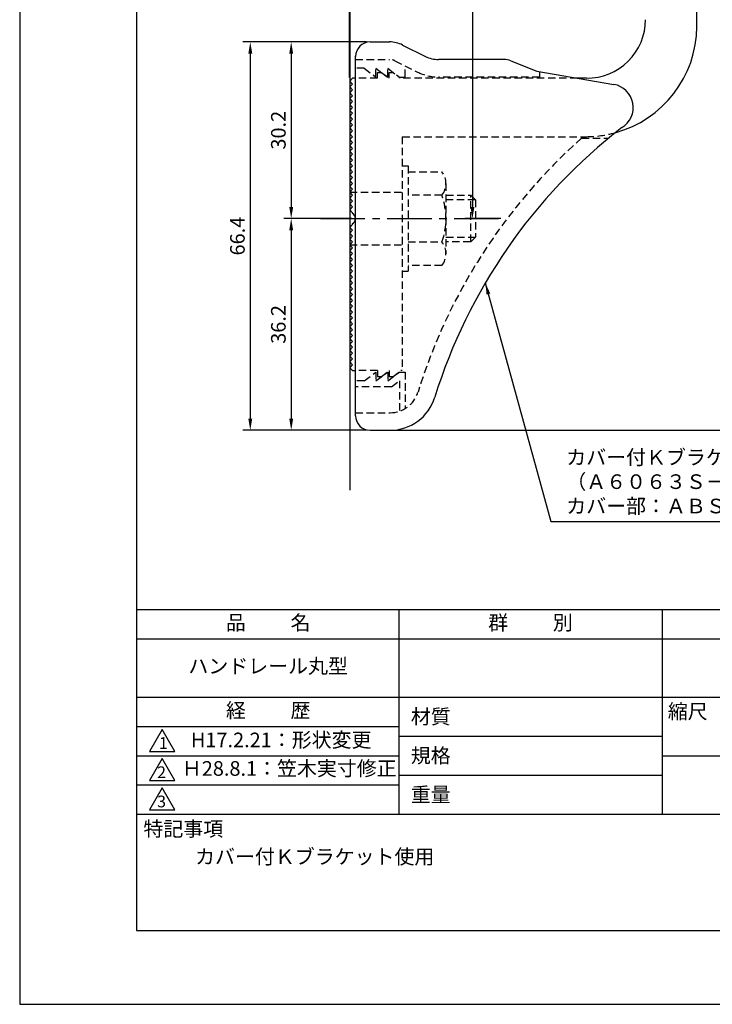
# Model space of a CAD drawing. Extents: x 0 to 210, y 0 to 297.
# Drawn here: x 0 to 118, y 0 to 168 of the extents above; entities that cross this region are included whole.
import ezdxf

# ---------------------------------------------------------------- set-up
doc = ezdxf.new("R2010")
doc.units = 0
doc.header["$LTSCALE"] = 0.4
for name, pattern in [('CENTER2', [28.575, 19.05, -3.175, 3.175, -3.175]), ('HIDDEN2', [4.7625, 3.175, -1.5875]), ('破線', [2.76, 1.04, -1.72])]:
    doc.linetypes.add(name, pattern=pattern)
doc.layers.get('DEFPOINTS').update_dxf_attribs({"linetype": 'CONTINUOUS'})
for name, color, linetype in [('CENTER', 6, 'CENTER2'), ('COVER', 140, 'CONTINUOUS'), ('COVER_HIDDEN_', 140, 'HIDDEN2'), ('DIMS', 1, 'CONTINUOUS'), ('GENKYO', 3, 'CONTINUOUS'), ('HIDDEN', 9, 'HIDDEN2'), ('MODEL', 7, 'CONTINUOUS'), ('TITLE', 7, 'CONTINUOUS')]:
    doc.layers.add(name, color=color, linetype=linetype)
doc.styles.add('DIMS', font='romans.shx', dxfattribs={"width": 0.75, "bigfont": 'bigfont.shx'})
doc.styles.get("Standard").update_dxf_attribs({"font": 'romans.shx', "bigfont": 'bigfont.shx'})
doc.dimstyles.new('DIMS', dxfattribs={"dimscale": 0, "dimtxt": 2.5, "dimasz": 2, "dimexe": 1.25, "dimexo": 0.625, "dimtad": 1, "dimtxsty": 'DIMS', "dimcen": 0, "dimclrt": 7, "dimazin": 3, "dimtfac": 1, "dimtmove": 0, "dimatfit": 3})
doc.dimstyles.new('DIMS2', dxfattribs={"dimscale": 2, "dimtxt": 2.5, "dimasz": 2, "dimexe": 1, "dimexo": 1, "dimtad": 1, "dimtxsty": 'DIMS', "dimcen": 0, "dimclrt": 7, "dimazin": 3, "dimtfac": 1, "dimtix": 1, "dimtmove": 0, "dimatfit": 3})

# ---------------------------------------------------------------- blocks, each defined once
blk = doc.blocks.new('*D0')
at = {"layer": 'DEFPOINTS', "color": 0}
for p in [(111.44, 242.34), (111.44, 235.34), (56.44, 157.84)]:
    blk.add_point(p, dxfattribs=at)
at = {"layer": 'DIMS', "color": 0}
for p, q in [((56.44, 158.46), (56.44, 243.59)), ((111.44, 235.96), (111.44, 243.59)), ((58.44, 242.34), (109.44, 242.34))]:
    blk.add_line(p, q, dxfattribs=at)
for points in [[(58.44, 242.67), (58.44, 242), (56.44, 242.34)], [(109.44, 242.67), (109.44, 242), (111.44, 242.34)]]:
    blk.add_solid(points, dxfattribs=at)
at = {"layer": 'DIMS', "color": 7, "insert": (83.94, 244.21), "char_height": 2.5, "attachment_point": 5, "style": 'DIMS'}
blk.add_mtext('55', dxfattribs=at)
blk = doc.blocks.new('*D1')
at = {"layer": 'DEFPOINTS', "color": 0}
for p in [(91.44, 249.34), (91.44, 210.34), (56.44, 157.84)]:
    blk.add_point(p, dxfattribs=at)
at = {"layer": 'DIMS', "color": 0}
for p, q in [((56.44, 158.46), (56.44, 250.59)), ((58.44, 249.34), (89.44, 249.34)), ((91.44, 210.96), (91.44, 250.59))]:
    blk.add_line(p, q, dxfattribs=at)
for points in [[(58.44, 249.67), (58.44, 249), (56.44, 249.34)], [(89.44, 249.67), (89.44, 249), (91.44, 249.34)]]:
    blk.add_solid(points, dxfattribs=at)
at = {"layer": 'DIMS', "color": 7, "insert": (73.94, 251.21), "char_height": 2.5, "attachment_point": 5, "style": 'DIMS'}
blk.add_mtext('35', dxfattribs=at)
blk = doc.blocks.new('*D2')
at = {"layer": 'DEFPOINTS', "color": 0}
for p in [(111.44, 230.34), (77.44, 134.34), (82.95, 134.34)]:
    blk.add_point(p, dxfattribs=at)
at = {"layer": 'DIMS', "color": 0}
for p, q in [((110.82, 230.34), (76.19, 230.34)), ((77.44, 228.34), (77.44, 136.34)), ((82.32, 134.34), (76.19, 134.34))]:
    blk.add_line(p, q, dxfattribs=at)
for points in [[(77.11, 228.34), (77.78, 228.34), (77.44, 230.34)], [(77.11, 136.34), (77.78, 136.34), (77.44, 134.34)]]:
    blk.add_solid(points, dxfattribs=at)
at = {"layer": 'DIMS', "color": 7, "insert": (75.57, 182.34), "char_height": 2.5, "attachment_point": 5, "rotation": 90, "style": 'DIMS'}
blk.add_mtext('96', dxfattribs=at)
blk = doc.blocks.new('*D5')
at = {"layer": 'DEFPOINTS', "color": 0}
for p in [(111.44, 230.34), (63.35, 98.14), (150.44, 98.14)]:
    blk.add_point(p, dxfattribs=at)
at = {"layer": 'DIMS', "color": 0}
for p, q in [((112.07, 230.34), (151.69, 230.34)), ((150.44, 228.34), (150.44, 100.14)), ((63.98, 98.14), (151.69, 98.14))]:
    blk.add_line(p, q, dxfattribs=at)
for points in [[(150.11, 228.34), (150.78, 228.34), (150.44, 230.34)], [(150.11, 100.14), (150.78, 100.14), (150.44, 98.14)]]:
    blk.add_solid(points, dxfattribs=at)
at = {"layer": 'DIMS', "color": 7, "insert": (148.57, 164.24), "char_height": 2.5, "attachment_point": 5, "rotation": 90, "style": 'DIMS'}
blk.add_mtext('132.2', dxfattribs=at)
blk = doc.blocks.new('*D6')
at = {"layer": 'DEFPOINTS', "color": 0}
for p in [(118.74, 191.94), (63.35, 98.14), (143.44, 98.14)]:
    blk.add_point(p, dxfattribs=at)
at = {"layer": 'DIMS', "color": 0}
for p, q in [((119.37, 191.94), (144.69, 191.94)), ((143.44, 189.94), (143.44, 100.14)), ((63.98, 98.14), (144.69, 98.14))]:
    blk.add_line(p, q, dxfattribs=at)
for points in [[(143.11, 189.94), (143.78, 189.94), (143.44, 191.94)], [(143.11, 100.14), (143.78, 100.14), (143.44, 98.14)]]:
    blk.add_solid(points, dxfattribs=at)
at = {"layer": 'DIMS', "color": 7, "insert": (141.57, 145.04), "char_height": 2.5, "attachment_point": 5, "rotation": 90, "style": 'DIMS'}
blk.add_mtext('93.8', dxfattribs=at)
blk = doc.blocks.new('*D7')
at = {"layer": 'DEFPOINTS', "color": 0}
for p in [(57.44, 134.34), (46.44, 98.14), (59.94, 98.14)]:
    blk.add_point(p, dxfattribs=at)
at = {"layer": 'DIMS', "color": 0}
for p, q in [((56.82, 134.34), (45.19, 134.34)), ((46.44, 132.34), (46.44, 100.14)), ((59.32, 98.14), (45.19, 98.14))]:
    blk.add_line(p, q, dxfattribs=at)
for points in [[(46.11, 132.34), (46.78, 132.34), (46.44, 134.34)], [(46.11, 100.14), (46.78, 100.14), (46.44, 98.14)]]:
    blk.add_solid(points, dxfattribs=at)
at = {"layer": 'DIMS', "color": 7, "insert": (44.57, 116.24), "char_height": 2.5, "attachment_point": 5, "rotation": 90, "style": 'DIMS'}
blk.add_mtext('36.2', dxfattribs=at)
blk = doc.blocks.new('*D8')
at = {"layer": 'DEFPOINTS', "color": 0}
for p in [(59.94, 164.54), (39.44, 98.14), (59.94, 98.14)]:
    blk.add_point(p, dxfattribs=at)
at = {"layer": 'DIMS', "color": 0}
for p, q in [((59.32, 164.54), (38.19, 164.54)), ((39.44, 162.54), (39.44, 100.14)), ((59.32, 98.14), (38.19, 98.14))]:
    blk.add_line(p, q, dxfattribs=at)
for points in [[(39.11, 162.54), (39.78, 162.54), (39.44, 164.54)], [(39.11, 100.14), (39.78, 100.14), (39.44, 98.14)]]:
    blk.add_solid(points, dxfattribs=at)
at = {"layer": 'DIMS', "color": 7, "insert": (37.57, 131.34), "char_height": 2.5, "attachment_point": 5, "rotation": 90, "style": 'DIMS'}
blk.add_mtext('66.4', dxfattribs=at)
blk = doc.blocks.new('*D9')
at = {"layer": 'DEFPOINTS', "color": 0}
for p in [(59.94, 164.54), (46.44, 134.34), (57.44, 134.34)]:
    blk.add_point(p, dxfattribs=at)
at = {"layer": 'DIMS', "color": 0}
for p, q in [((59.32, 164.54), (45.19, 164.54)), ((46.44, 162.54), (46.44, 136.34)), ((56.82, 134.34), (45.19, 134.34))]:
    blk.add_line(p, q, dxfattribs=at)
for points in [[(46.11, 162.54), (46.78, 162.54), (46.44, 164.54)], [(46.11, 136.34), (46.78, 136.34), (46.44, 134.34)]]:
    blk.add_solid(points, dxfattribs=at)
at = {"layer": 'DIMS', "color": 7, "insert": (44.57, 149.44), "char_height": 2.5, "attachment_point": 5, "rotation": 90, "style": 'DIMS'}
blk.add_mtext('30.2', dxfattribs=at)

msp = doc.modelspace()

# ---------------------------------------------------------------- linework, layer by layer
at = {"layer": 'CENTER'}
msp.add_line((51.44440333, 134.33758105), (82.94581005, 134.33758105), dxfattribs=at)
at = {"layer": 'COVER'}
for p, q in [((59.94440333, 164.53758105), (63.26406344, 164.53758105)), ((65.50013142, 164.00971701), (69.38867524, 162.0654451)), ((57.44440333, 100.58758105), (57.44440333, 162.08758105)), ((82.86665612, 161.53758105), (71.62474321, 161.53758105)), ((83.98082814, 161.32301112), (88.44440333, 159.53758105)), ((88.44440333, 159.53758105), (101.64302099, 157.27610023)), ((59.94440333, 98.13758105), (63.35221655, 98.13758105))]:
    msp.add_line(p, q, dxfattribs=at)
for centre, radius, start, end in [((59.94440333, 162.03758105), 2.5, 90, 180), ((63.26406344, 159.53758105), 5, 63.4349488229, 90), ((71.62474321, 166.53758105), 5, 243.4349488229, 270), ((82.86665612, 158.53758105), 3, 68.1985905137, 90), ((100.94440333, 153.33758105), 4, 300.631256505, 80.0665392105), ((160.17178814, 76.07935248), 93.37814246, 127.766786244, 162.7469443075), ((63.35221655, 106.13758105), 8, 270, 342.8201909133), ((59.94440333, 100.63758105), 2.5, 180, 270)]:
    msp.add_arc(centre, radius, start, end, dxfattribs=at)
at = {"layer": 'COVER_HIDDEN_'}
for p, q in [((57.44440333, 161.53758105), (63.26406344, 161.53758105)), ((58.94440333, 160.03758105), (57.44440333, 160.03758105)), ((58.94440333, 160.03758105), (60.94440333, 158.53758105)), ((60.94440333, 158.53758105), (60.94440333, 160.03758105)), ((60.94440333, 160.03758105), (62.94440333, 158.53758105)), ((62.94440333, 158.53758105), (62.94440333, 160.03758105)), ((62.94440333, 160.03758105), (64.94440333, 158.53758105)), ((64.15849063, 161.32643543), (68.04703445, 159.38216352)), ((65.94440333, 158.53758105), (65.94440333, 160.43347908)), ((64.94440333, 158.53758105), (65.94440333, 158.53758105)), ((88.94440333, 158.53758105), (71.62474321, 158.53758105)), ((88.94440333, 158.53758105), (88.94440333, 159.45001616)), ((96.11078248, 148.08758105), (100.72079346, 148.08758105)), ((58.94440333, 106.58758105), (60.94440333, 108.08758105)), ((60.94440333, 106.58758105), (62.94440333, 108.08758105)), ((60.94440333, 108.08758105), (60.94440333, 106.58758105)), ((62.94440333, 106.58758105), (64.94440333, 108.08758105)), ((62.94440333, 108.08758105), (62.94440333, 106.58758105)), ((64.94440333, 108.08758105), (65.94440333, 108.08758105)), ((65.94440333, 108.08758105), (65.94440333, 101.86200299)), ((58.94440333, 106.58758105), (57.44440333, 106.58758105)), ((63.61106999, 105.58758105), (64.94440333, 106.58758105)), ((64.94440333, 106.58758105), (64.94440333, 101.39786152)), ((63.61106999, 105.58758105), (57.44440333, 105.58758105)), ((57.44440333, 101.13758105), (63.35221655, 101.13758105))]:
    msp.add_line(p, q, dxfattribs=at)
at = {"layer": 'COVER_HIDDEN_', "linetype": '破線'}
msp.add_arc((63.26406344, 159.53758105), 2, 63.4349488229, 90, dxfattribs=at)
at = {"layer": 'COVER_HIDDEN_'}
for centre, radius, start, end in [((71.62474321, 166.53758105), 8, 243.4349488229, 270), ((160.17178814, 76.07935248), 96.37814246, 131.6565250823, 162.7469443075), ((63.35221655, 106.13758105), 5, 270, 342.8201909133)]:
    msp.add_arc(centre, radius, start, end, dxfattribs=at)
at = {"layer": 'DEFPOINTS'}
msp.add_lwpolyline([(0, 0), (210, 0), (210, 297), (0, 297)], close=True, dxfattribs=at)
at = {"layer": 'GENKYO'}
msp.add_line((56.44440333, 259.11753364), (56.44440333, 87.90851891), dxfattribs=at)
at = {"layer": 'HIDDEN'}
for p, q in [((61.19440333, 158.33758105), (57.44440333, 158.33758105)), ((61.19440333, 158.33758105), (61.19440333, 159.33758105)), ((61.19440333, 159.33758105), (61.86106999, 159.33758105)), ((61.86106999, 159.33758105), (63.19440333, 158.33758105)), ((63.19440333, 158.33758105), (63.19440333, 159.33758105)), ((63.19440333, 159.33758105), (63.86106999, 159.33758105)), ((95.44792999, 158.33758105), (65.19440333, 158.33758105)), ((65.44440333, 148.33758105), (96.94440333, 148.33758105)), ((65.44440333, 148.33758105), (65.44440333, 108.33758105)), ((65.44440333, 143.33307368), (66.44440333, 143.33307368)), ((66.44440333, 143.33307368), (66.44440333, 125.33307368)), ((66.44440333, 142.33307368), (72.22437963, 142.33307368)), ((72.91067113, 140.33307368), (72.91067113, 128.33307368)), ((56.44440333, 138.83758105), (65.44440333, 138.83758105)), ((72.22437963, 138.33307368), (66.44440333, 138.33307368)), ((72.91067113, 138.33307368), (77.14581005, 138.33307368)), ((77.14581005, 130.33307368), (77.14581005, 138.33307368)), ((77.14581005, 138.33307368), (77.94581005, 137.53307368)), ((77.94581005, 137.53307368), (72.91067113, 137.53307368)), ((77.94581005, 137.53307368), (77.94581005, 131.13307368)), ((56.44440333, 129.83758105), (65.44440333, 129.83758105)), ((66.44440333, 130.33307368), (72.22437963, 130.33307368)), ((72.91067113, 131.13307368), (77.94581005, 131.13307368)), ((77.14581005, 130.33307368), (72.91067113, 130.33307368)), ((77.94581005, 131.13307368), (77.14581005, 130.33307368)), ((72.22437963, 126.33307368), (66.44440333, 126.33307368)), ((65.44440333, 125.33307368), (66.44440333, 125.33307368)), ((61.19440333, 108.33758105), (57.44440333, 108.33758105)), ((61.19440333, 108.33758105), (61.19440333, 107.33758105)), ((61.86106999, 107.33758105), (63.19440333, 108.33758105)), ((63.19440333, 108.33758105), (63.19440333, 107.33758105)), ((63.86106999, 107.33758105), (65.19440333, 108.33758105)), ((65.44440333, 108.33758105), (65.19440333, 108.33758105)), ((61.19440333, 107.33758105), (61.86106999, 107.33758105)), ((63.19440333, 107.33758105), (63.86106999, 107.33758105))]:
    msp.add_line(p, q, dxfattribs=at)
at = {"layer": 'HIDDEN', "linetype": '破線'}
msp.add_line((63.86106999, 159.33758105), (65.19440333, 158.33758105), dxfattribs=at)
at = {"layer": 'HIDDEN'}
for centre, radius, start, end in [((96.84545328, 167.33732339), 19, 270.2983918879, 285.2925890723), ((69.65331181, 140.33307368), 3.25735931, 322.1211205083, 37.8788794917), ((60.91067113, 134.33307368), 12, 340.5287793655, 19.4712206345), ((69.65331181, 128.33307368), 3.25735931, 322.1211205083, 37.8788794917)]:
    msp.add_arc(centre, radius, start, end, dxfattribs=at)
at = {"layer": 'MODEL'}
for p, q in [((115.84440333, 167.13758105), (115.84440333, 191.84234806)), ((56.94440333, 158.33758105), (56.44440333, 157.83758105)), ((57.44440333, 158.33758105), (56.94440333, 158.33758105)), ((96.94440333, 158.33758105), (95.44792999, 158.33758105)), ((56.44440333, 157.83758105), (56.94440333, 157.33758105)), ((56.94440333, 157.33758105), (56.44440333, 156.83758105)), ((56.44440333, 156.83758105), (56.94440333, 156.33758105)), ((56.94440333, 156.33758105), (56.44440333, 155.83758105)), ((56.44440333, 155.83758105), (56.94440333, 155.33758105)), ((56.94440333, 155.33758105), (56.44440333, 154.83758105)), ((56.44440333, 154.83758105), (56.94440333, 154.33758105)), ((56.94440333, 154.33758105), (56.44440333, 153.83758105)), ((56.44440333, 153.83758105), (56.94440333, 153.33758105)), ((56.94440333, 153.33758105), (56.44440333, 152.83758105)), ((56.44440333, 152.83758105), (56.94440333, 152.33758105)), ((56.94440333, 152.33758105), (56.44440333, 151.83758105)), ((56.44440333, 151.83758105), (56.94440333, 151.33758105)), ((56.94440333, 151.33758105), (56.44440333, 150.83758105)), ((56.44440333, 150.83758105), (56.94440333, 150.33758105)), ((56.94440333, 150.33758105), (56.44440333, 149.83758105)), ((56.44440333, 149.83758105), (56.94440333, 149.33758105)), ((56.94440333, 149.33758105), (56.44440333, 148.83758105)), ((56.44440333, 148.83758105), (56.94440333, 148.33758105)), ((56.94440333, 148.33758105), (56.44440333, 147.83758105)), ((56.44440333, 147.83758105), (56.94440333, 147.33758105)), ((56.94440333, 147.33758105), (56.44440333, 146.83758105)), ((56.44440333, 146.83758105), (56.94440333, 146.33758105)), ((56.94440333, 146.33758105), (56.44440333, 145.83758105)), ((56.44440333, 145.83758105), (56.94440333, 145.33758105)), ((56.94440333, 145.33758105), (56.44440333, 144.83758105)), ((56.44440333, 144.83758105), (56.94440333, 144.33758105)), ((56.94440333, 144.33758105), (56.44440333, 143.83758105)), ((56.44440333, 143.83758105), (56.94440333, 143.33758105)), ((56.94440333, 143.33758105), (56.44440333, 142.83758105)), ((56.44440333, 142.83758105), (56.94440333, 142.33758105)), ((56.94440333, 142.33758105), (56.44440333, 141.83758105)), ((56.44440333, 141.83758105), (56.94440333, 141.33758105)), ((56.94440333, 141.33758105), (56.44440333, 140.83758105)), ((56.44440333, 140.83758105), (56.94440333, 140.33758105)), ((56.94440333, 140.33758105), (56.44440333, 139.83758105)), ((56.44440333, 139.83758105), (56.94440333, 139.33758105)), ((56.94440333, 139.33758105), (56.44440333, 138.83758105)), ((56.44440333, 138.83758105), (56.94440333, 138.33758105)), ((56.94440333, 138.33758105), (56.44440333, 137.83758105)), ((56.44440333, 137.83758105), (56.94440333, 137.33758105)), ((56.94440333, 137.33758105), (56.44440333, 136.83758105)), ((56.44440333, 136.83758105), (56.94440333, 136.33758105)), ((56.94440333, 136.33758105), (56.44440333, 135.83758105)), ((56.44440333, 135.83758105), (56.94440333, 135.33758105)), ((56.94440333, 135.33758105), (56.85584115, 135.24901888)), ((56.94440333, 133.33758105), (56.44440333, 132.83758105)), ((56.85584115, 133.42614322), (56.94440333, 133.33758105)), ((56.44440333, 132.83758105), (56.94440333, 132.33758105)), ((56.94440333, 132.33758105), (56.44440333, 131.83758105)), ((56.44440333, 131.83758105), (56.94440333, 131.33758105)), ((56.94440333, 131.33758105), (56.44440333, 130.83758105)), ((56.44440333, 130.83758105), (56.94440333, 130.33758105)), ((56.94440333, 130.33758105), (56.44440333, 129.83758105)), ((56.44440333, 129.83758105), (56.94440333, 129.33758105)), ((56.94440333, 129.33758105), (56.44440333, 128.83758105)), ((56.44440333, 128.83758105), (56.94440333, 128.33758105)), ((56.94440333, 128.33758105), (56.44440333, 127.83758105)), ((56.44440333, 127.83758105), (56.94440333, 127.33758105)), ((56.94440333, 127.33758105), (56.44440333, 126.83758105)), ((56.44440333, 126.83758105), (56.94440333, 126.33758105)), ((56.94440333, 126.33758105), (56.44440333, 125.83758105)), ((56.44440333, 125.83758105), (56.94440333, 125.33758105)), ((56.94440333, 125.33758105), (56.44440333, 124.83758105)), ((56.44440333, 124.83758105), (56.94440333, 124.33758105)), ((56.94440333, 124.33758105), (56.44440333, 123.83758105)), ((56.44440333, 123.83758105), (56.94440333, 123.33758105)), ((56.94440333, 123.33758105), (56.44440333, 122.83758105)), ((56.44440333, 122.83758105), (56.94440333, 122.33758105)), ((56.94440333, 122.33758105), (56.44440333, 121.83758105)), ((56.44440333, 121.83758105), (56.94440333, 121.33758105)), ((56.94440333, 121.33758105), (56.44440333, 120.83758105)), ((56.44440333, 120.83758105), (56.94440333, 120.33758105)), ((56.94440333, 120.33758105), (56.44440333, 119.83758105)), ((56.44440333, 119.83758105), (56.94440333, 119.33758105)), ((56.94440333, 119.33758105), (56.44440333, 118.83758105)), ((56.44440333, 118.83758105), (56.94440333, 118.33758105)), ((56.94440333, 118.33758105), (56.44440333, 117.83758105)), ((56.44440333, 117.83758105), (56.94440333, 117.33758105)), ((56.94440333, 117.33758105), (56.44440333, 116.83758105)), ((56.44440333, 116.83758105), (56.94440333, 116.33758105)), ((56.94440333, 116.33758105), (56.44440333, 115.83758105)), ((56.44440333, 115.83758105), (56.94440333, 115.33758105)), ((56.94440333, 115.33758105), (56.44440333, 114.83758105)), ((56.44440333, 114.83758105), (56.94440333, 114.33758105)), ((56.94440333, 114.33758105), (56.44440333, 113.83758105)), ((56.44440333, 113.83758105), (56.94440333, 113.33758105)), ((56.94440333, 113.33758105), (56.44440333, 112.83758105)), ((56.44440333, 112.83758105), (56.94440333, 112.33758105)), ((56.94440333, 112.33758105), (56.44440333, 111.83758105)), ((56.44440333, 111.83758105), (56.94440333, 111.33758105)), ((56.94440333, 111.33758105), (56.44440333, 110.83758105)), ((56.44440333, 110.83758105), (56.94440333, 110.33758105)), ((56.94440333, 110.33758105), (56.44440333, 109.83758105)), ((56.44440333, 109.83758105), (56.94440333, 109.33758105)), ((56.94440333, 109.33758105), (56.44440333, 108.83758105)), ((56.44440333, 108.83758105), (56.94440333, 108.33758105)), ((56.94440333, 108.33758105), (57.44440333, 108.33758105))]:
    msp.add_line(p, q, dxfattribs=at)
for centre, radius, start, end in [((97.04440334, 168.33708104), 10, 269.4270325835, 0.0028648613), ((96.84545328, 167.33732339), 19, 285.2925890723, 359.397652435), ((56.44440333, 134.33758105), 1, 294.2951889454, 65.7048110546)]:
    msp.add_arc(centre, radius, start, end, dxfattribs=at)
at = {"layer": 'TITLE'}
for p, q in [((20, 67.5), (199.75, 67.5)), ((64.875, 67.5), (64.875, 32.5)), ((109.875, 67.5), (109.875, 32.5)), ((20, 62.5), (199.75, 62.5)), ((20, 52.5), (199.75, 52.5)), ((20, 47.5), (64.875, 47.5)), ((64.875, 45.83333333), (109.875, 45.83333333)), ((20, 42.5), (64.875, 42.5)), ((109.875, 42.5), (199.75, 42.5)), ((64.875, 39.16666667), (109.875, 39.16666667)), ((20, 37.5), (64.875, 37.5)), ((20, 32.5), (199.75, 32.5))]:
    msp.add_line(p, q, dxfattribs=at)
for points in [[(20, 12.625), (199.75, 12.625), (199.75, 284.375), (20, 284.375)], [(24.375, 47), (22.20993649, 43.25), (26.54006351, 43.25)], [(24.375, 42), (22.20993649, 38.25), (26.54006351, 38.25)], [(24.375, 37), (22.20993649, 33.25), (26.54006351, 33.25)]]:
    msp.add_lwpolyline(points, close=True, dxfattribs=at)

# ---------------------------------------------------------------- texts
at = {"layer": 'DIMS', "color": 7, "insert": (93.49033763, 83.15851891), "char_height": 2.5, "attachment_point": 7}
msp.add_mtext('カバー付Ｋブラケット：アルミ押出型材\\P（Ａ６０６３Ｓ－Ｔ５）アルマイト仕上\\Pカバー部：ＡＢＳ樹脂', dxfattribs=at)
at = {"layer": 'TITLE', "char_height": 2.5}
for s, insert, width, attachment_point in [('品          名', (42.5, 64.92549707), 45, 5), ('群          別', (87.375, 64.92549707), 45, 5), ('ハンドレール丸型', (42.5, 57.5), 45, 5), ('経          歴', (42.5, 49.92549707), 45, 5), ('材質', (66.90395989, 50.43739992), 7.2828301845, 1), ('縮尺', (110.85331855, 51.32879639), 6.3422717371, 1), ('H17.2.21：形状変更', (44.72618839, 44.87409962), 45, 5), ('規格', (66.90395989, 43.77073325), 6.7594649008, 1), ('Ｈ28.8.1：笠木実寸修正', (27.73166555, 40), 44.875, 4), ('重量', (66.90395989, 37.10406658), 7.1083745657, 1), ('特記事項', (21.1655532, 31.23935615), 14.6521540763, 1), ('カバー付Ｋブラケット使用', (30, 26.5), 49.956741517, 1)]:
    msp.add_mtext(s, dxfattribs=dict(at, insert=insert, width=width, attachment_point=attachment_point))
at = {"layer": 'TITLE', "char_height": 2, "attachment_point": 1}
for s, insert in [('1', (23.82357398, 45.67740303)), ('2', (23.50919687, 40.67740303)), ('3', (23.50919687, 35.67740303))]:
    msp.add_mtext(s, dxfattribs=dict(at, insert=insert))

# ---------------------------------------------------------------- dimensions: what is measured, and where the dimension line sits
at = {"layer": 'DIMS'}
for base, p2, picture, middle in [((91.4444033264, 249.3375810502), (91.4444033264, 210.3375810502), '*D1', (73.9444033264, 251.2125810502)), ((111.4444033264, 242.3375810502), (111.4444033264, 235.3375810502), '*D0', (83.9444033264, 244.2125810502))]:
    dim = msp.add_linear_dim(base=base, p1=(56.4444033264, 157.8375810502), p2=p2, dimstyle='DIMS', override={"dimscale": 1, "dimdec": 8}, dxfattribs=at)
    dim.commit()
    dim.dimension.update_dxf_attribs({"geometry": picture, "text_midpoint": middle})
for base, p1, p2, override, picture, middle in [((150.4444033264, 98.1375810502), (111.4444033264, 230.3375810502), (63.3522165504, 98.1375810502), {"dimscale": 1, "dimdec": 8}, '*D5', (148.5694033264, 164.2375810502)), ((77.4444033264, 134.3375810502), (111.4444033264, 230.3375810502), (82.9458100497, 134.3375810502), {"dimscale": 1, "dimdec": 8}, '*D2', (75.5694033264, 182.3375810502)), ((143.44440333, 98.13758105), (118.74440333, 191.94296171), (63.35221655, 98.13758105), {"dimscale": 1, "dimdec": 1}, '*D6', (141.56940333, 145.04027138)), ((39.4444033264, 98.1375810502), (59.9444033264, 164.5375810502), (59.9444033264, 98.1375810502), {"dimscale": 1, "dimdec": 8}, '*D8', (37.5694033264, 131.3375810502)), ((46.4444033264, 134.3375810502), (59.9444033264, 164.5375810502), (57.4444033264, 134.3375810502), {"dimscale": 1, "dimdec": 8}, '*D9', (44.5694033264, 149.4375810502)), ((46.4444033264, 98.1375810502), (57.4444033264, 134.3375810502), (59.9444033264, 98.1375810502), {"dimscale": 1, "dimdec": 8, "dimtmove": 1}, '*D7', (44.5694033264, 116.2375810502))]:
    dim = msp.add_linear_dim(base=base, p1=p1, p2=p2, angle=90, dimstyle='DIMS', override=override, dxfattribs=at)
    dim.commit()
    dim.dimension.update_dxf_attribs({"geometry": picture, "text_midpoint": middle})

# ---------------------------------------------------------------- leaders
at = {"layer": 'DIMS', "annotation_type": 0, "has_hookline": 1, "hookline_direction": 0, "text_width": 53.16666667}
msp.add_leader([(79.64471251, 123.35373855), (90.86533763, 82.53351891), (92.86533763, 82.53351891)], dimstyle='DIMS2', override={"dimscale": 1, "dimasz": 2}, dxfattribs=at)

doc.saveas('drawing.dxf')
